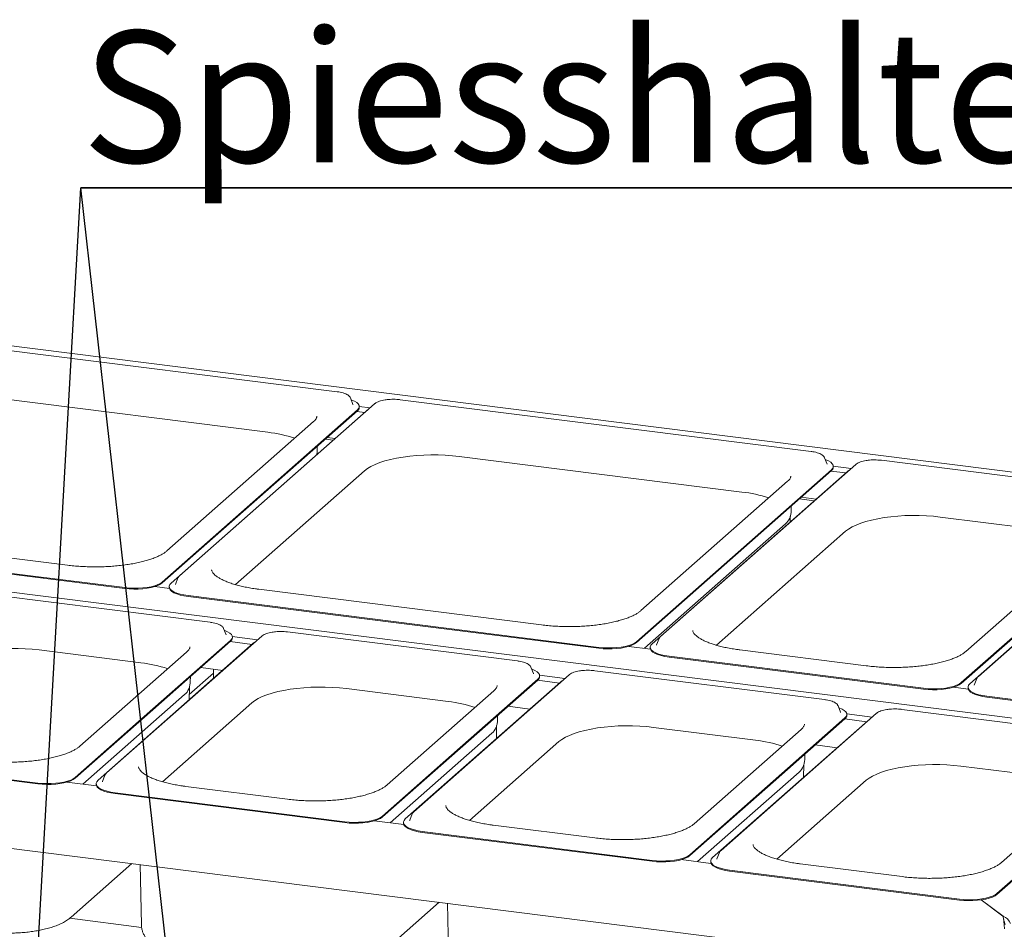
# Paper-space layout 'GCHF+Etagere+' of a CAD drawing. Units: millimetres. Extents: x 5 to 415, y 5 to 292.
# Drawn here: x 357 to 383, y 225 to 250 of the extents above; entities that cross this region are included whole.
import ezdxf

# ---------------------------------------------------------------- set-up
doc = ezdxf.new("R2010")
doc.units = ezdxf.units.MM
doc.layers.add('BEMAßUNG', color=96, linetype='Continuous')
doc.styles.add('SLDTEXTSTYLE0', font='TXT', dxfattribs={"width": 0.75})

# ---------------------------------------------------------------- blocks, each defined once
blk = doc.blocks.new('SW_NOTE_21')
at = {"layer": 'BEMAßUNG', "color": 0}
for p, q in [((-0.024, 0.335), (25.995, 0.335)), ((25.995, 0.335), (-0.024, 0.335)), ((-0.024, 0.335), (25.995, 0.335)), ((25.995, 0.335), (-0.024, 0.335)), ((-0.024, 0.335), (25.995, 0.335)), ((25.995, 0.335), (-0.024, 0.335))]:
    blk.add_line(p, q, dxfattribs=at)
at = {"layer": 'BEMAßUNG', "color": 0, "insert": (0, 4.512), "char_height": 3.5, "attachment_point": 1, "style": 'SLDTEXTSTYLE0'}
blk.add_mtext('Spiesshalter', dxfattribs=at)

psp = doc.layouts.new('GCHF+Etagere+')

# ---------------------------------------------------------------- linework, layer by layer
at = {"color": 7, "linetype": 'Continuous', "lineweight": 15}
for p, q in [((394.77412, 236.02303), (302.64828, 247.6298)), ((388.26874, 230.28583), (296.14289, 241.89259)), ((365.19508, 239.62249), (354.25261, 241.00111)), ((355.82258, 239.49054), (363.35266, 238.54184)), ((366.1969, 239.30103), (361.00037, 234.71813)), ((365.55449, 239.45656), (365.55153, 239.46322)), ((365.62098, 239.28577), (365.55449, 239.45656)), ((365.6222, 239.28241), (365.62098, 239.28577)), ((365.78798, 239.23217), (366.07746, 239.1957)), ((365.78806, 239.20484), (365.78806, 239.22842)), ((377.82318, 238.0315), (366.88071, 239.41012)), ((360.54142, 234.55406), (365.73794, 239.13696)), ((360.54142, 234.53049), (365.73794, 239.11339)), ((365.97179, 239.1075), (360.77527, 234.52459)), ((365.72173, 239.09909), (365.9322, 239.07258)), ((366.00873, 239.13509), (365.97179, 239.1075)), ((364.57048, 238.82835), (360.66372, 235.38291)), ((364.66639, 238.04976), (364.66862, 238.17034)), ((365.09515, 238.33437), (364.88468, 238.36089)), ((364.93621, 238.40634), (365.14668, 238.37982)), ((368.45067, 237.89955), (375.98076, 236.95085)), ((379.01208, 237.68647), (373.81555, 233.10357)), ((378.18259, 237.86557), (378.17962, 237.87223)), ((378.24907, 237.69478), (378.18259, 237.86557)), ((378.2503, 237.69142), (378.24907, 237.69478)), ((378.41607, 237.64118), (378.89263, 237.58114)), ((386.47576, 236.94137), (379.69588, 237.79556)), ((362.48762, 234.48511), (365.92898, 237.52011)), ((373.16951, 232.96307), (378.36603, 237.54597)), ((373.16951, 232.9395), (378.36603, 237.5224)), ((378.78697, 237.49294), (373.59045, 232.91003)), ((378.34982, 237.5081), (378.74737, 237.45802)), ((378.41615, 237.61385), (378.41615, 237.63742)), ((378.82391, 237.52053), (378.78697, 237.49294)), ((377.19857, 237.23736), (373.29181, 233.79192)), ((377.91033, 236.71981), (377.51278, 236.7699)), ((377.56431, 236.81535), (377.96186, 236.76526)), ((387.47758, 236.61992), (382.28105, 232.03702)), ((377.29448, 236.45877), (377.29672, 236.57935)), ((381.82209, 231.87294), (387.01862, 236.45585)), ((381.82209, 231.84937), (387.01862, 236.43228)), ((387.25247, 236.42639), (382.05595, 231.84348)), ((377.1424, 236.10305), (373.38295, 232.78753)), ((377.26699, 236.15244), (377.26982, 236.30494)), ((381.26585, 236.28499), (384.63334, 235.86073)), ((385.85116, 236.14724), (381.94439, 232.7018)), ((358.01375, 235.00273), (350.48366, 235.95144)), ((375.3028, 232.87055), (378.74416, 235.90555)), ((382.97147, 224.12517), (290.5124, 235.77392)), ((359.54117, 234.40355), (354.06994, 235.09286)), ((359.54117, 234.37998), (354.06994, 235.06929)), ((360.95872, 234.66129), (360.89223, 234.4905)), ((361.8145, 233.48268), (355.68941, 234.25437)), ((360.72967, 234.38169), (360.33882, 234.43093)), ((360.72515, 234.43314), (360.72515, 234.40957)), ((360.89223, 234.4905), (360.89056, 234.48578)), ((370.64184, 233.41174), (363.11175, 234.36045)), ((361.22679, 234.19118), (366.69803, 233.50187)), ((361.22679, 234.16761), (366.69803, 233.4783)), ((372.16927, 232.81256), (366.69803, 233.50187)), ((372.16927, 232.78899), (366.69803, 233.4783)), ((362.17391, 233.31676), (362.17094, 233.32342)), ((362.2404, 233.14597), (362.17391, 233.31676)), ((369.99938, 232.45149), (363.87429, 233.22317)), ((362.96538, 232.92055), (358.82951, 229.27306)), ((363.19048, 233.11409), (359.05462, 229.4666)), ((362.35736, 232.99716), (360.28942, 231.17341)), ((362.35736, 232.97359), (360.28942, 231.14984)), ((362.24162, 233.14261), (362.2404, 233.14597)), ((362.34998, 232.96708), (362.93462, 232.89343)), ((362.40653, 233.10138), (363.07988, 233.01655)), ((362.40748, 233.06504), (362.40748, 233.08861)), ((363.00231, 232.94814), (362.96538, 232.92055)), ((373.77389, 233.04673), (373.70741, 232.87594)), ((357.25938, 232.7438), (359.97208, 232.40203)), ((361.1899, 232.68855), (358.34379, 230.17852)), ((373.54485, 232.76713), (372.96691, 232.83994)), ((373.54033, 232.81858), (373.54033, 232.79501)), ((373.70741, 232.87594), (373.70574, 232.87122)), ((379.29442, 232.32162), (375.92693, 232.74589)), ((374.04197, 232.57662), (377.43191, 232.14953)), ((374.04197, 232.55305), (377.43191, 232.12596)), ((361.56447, 232.27433), (362.1491, 232.20067)), ((361.90067, 232.23197), (361.90523, 231.98559)), ((370.35879, 232.28556), (370.35582, 232.29222)), ((370.42527, 232.11477), (370.35879, 232.28556)), ((378.18425, 231.42029), (372.05916, 232.19198)), ((380.82185, 231.72244), (377.43191, 232.14953)), ((361.25745, 231.55679), (361.90264, 232.12579)), ((361.28581, 231.90996), (361.28804, 232.03054)), ((371.15025, 231.88936), (367.01439, 228.24187)), ((371.37536, 232.08289), (367.23949, 228.4354)), ((370.54223, 231.96596), (368.4743, 230.14222)), ((370.54223, 231.94239), (368.4743, 230.11865)), ((370.4265, 232.11141), (370.42527, 232.11477)), ((370.53486, 231.93589), (371.11949, 231.86223)), ((370.59141, 232.07018), (371.26475, 231.98535)), ((370.59235, 232.03384), (370.59235, 232.05741)), ((371.18719, 231.91694), (371.15025, 231.88936)), ((380.82185, 231.69887), (377.43191, 232.12596)), ((382.23939, 231.98018), (382.17291, 231.80938)), ((361.25477, 231.41194), (361.26114, 231.75612)), ((365.44425, 231.7126), (368.15695, 231.37084)), ((369.37477, 231.65735), (366.52867, 229.14732)), ((382.01035, 231.70058), (381.61949, 231.74982)), ((382.00583, 231.75203), (382.00583, 231.72846)), ((382.17291, 231.80938), (382.17124, 231.80467)), ((361.13372, 231.55424), (358.42609, 229.16633)), ((382.50747, 231.51007), (384.86845, 231.21261)), ((382.50747, 231.4865), (384.86845, 231.18904)), ((358.22149, 229.34967), (360.28942, 231.17341)), ((358.22149, 229.3261), (360.28942, 231.14984)), ((360.54186, 229.23358), (362.92256, 231.33316)), ((369.74935, 231.24313), (370.33398, 231.16947)), ((378.54366, 231.25436), (378.54069, 231.26102)), ((378.61015, 231.08357), (378.54366, 231.25436)), ((378.61137, 231.08021), (378.61015, 231.08357)), ((386.36913, 230.38909), (380.24404, 231.16078)), ((369.47068, 230.87876), (369.47291, 230.99934)), ((379.33513, 230.85816), (375.19926, 227.21067)), ((379.56023, 231.05169), (375.42437, 227.4042)), ((378.72711, 230.93476), (376.65918, 229.11102)), ((378.72711, 230.91119), (376.65918, 229.08745)), ((378.71973, 230.90469), (379.30437, 230.83103)), ((378.77628, 231.03899), (379.44963, 230.95415)), ((378.77723, 231.00265), (378.77723, 231.02622)), ((379.37207, 230.88575), (379.33513, 230.85816)), ((369.43964, 230.38074), (369.44601, 230.72492)), ((373.62913, 230.68141), (376.34183, 230.33964)), ((377.55965, 230.62615), (374.71354, 228.11612)), ((369.3186, 230.52304), (366.61097, 228.13513)), ((368.72674, 228.20238), (371.10744, 230.30196)), ((366.40637, 228.31847), (368.4743, 230.14222)), ((366.40637, 228.2949), (368.4743, 230.11865)), ((377.93422, 230.21193), (378.51886, 230.13828)), ((351.09616, 229.97085), (357.22125, 229.19916)), ((351.09616, 229.94728), (357.22125, 229.17559)), ((377.65556, 229.84756), (377.65779, 229.96814)), ((377.62452, 229.34954), (377.63089, 229.69373)), ((381.814, 229.65021), (384.52671, 229.30844)), ((385.74452, 229.59495), (382.89842, 227.08493)), ((359.01296, 229.40976), (358.94647, 229.23897)), ((377.50347, 229.49184), (374.79584, 227.10394)), ((376.91161, 227.17118), (379.29232, 229.27077)), ((358.78748, 229.1208), (357.99765, 229.22031)), ((358.77939, 229.18161), (358.77939, 229.15804)), ((358.94647, 229.23897), (358.9448, 229.23425)), ((363.8787, 228.76715), (361.166, 229.10892)), ((374.59124, 227.28727), (376.65918, 229.11102)), ((374.59124, 227.2637), (376.65918, 229.08745)), ((359.28104, 228.93965), (365.40612, 228.16796)), ((359.28104, 228.91608), (365.40612, 228.14439)), ((367.13135, 228.20777), (367.12968, 228.20306)), ((367.19783, 228.37856), (367.13135, 228.20777)), ((366.97235, 228.0896), (366.18253, 228.18911)), ((366.96427, 228.15041), (366.96427, 228.12684)), ((372.06357, 227.73595), (369.35087, 228.07772)), ((382.77612, 226.25608), (384.84405, 228.07982)), ((382.77612, 226.23251), (384.84405, 228.05625)), ((367.46591, 227.90845), (373.591, 227.13676)), ((367.46591, 227.88488), (373.591, 227.11319)), ((375.15723, 227.05841), (374.3674, 227.15792)), ((375.31622, 227.17657), (375.31455, 227.17186)), ((375.38271, 227.34736), (375.31622, 227.17657)), ((358.1165, 225.62832), (359.732, 227.05307)), ((359.95409, 227.02509), (359.98374, 225.42321)), ((375.14914, 227.11922), (375.14914, 227.09565)), ((380.24845, 226.70475), (377.53575, 227.04652)), ((375.65079, 226.87726), (381.77588, 226.10557)), ((375.65079, 226.85368), (381.77588, 226.082)), ((366.30137, 224.59712), (367.91688, 226.02187)), ((368.13896, 225.99389), (368.16862, 224.39202)), ((382.35332, 226.08584), (382.93514, 225.65621)), ((382.94386, 225.64977), (382.35332, 226.08584)), ((359.98921, 225.35407), (358.07488, 225.59525)), ((382.94386, 225.62612), (382.94386, 225.64977))]:
    psp.add_line(p, q, dxfattribs=at)
at = {"color": 7, "linetype": 'Continuous', "lineweight": 15, "flags": 128}
for points in [[(365.73794, 239.13696), (365.77192, 239.17594), (365.78719, 239.21621), (365.78338, 239.25678), (365.76057, 239.29665), (365.71933, 239.33484), (365.66068, 239.37041), (365.58606, 239.40249), (365.57384, 239.40686)], [(365.92898, 237.52011), (366.00559, 237.57879), (366.09908, 237.63468), (366.20857, 237.68725), (366.33298, 237.73599), (366.47112, 237.78044), (366.62167, 237.82015), (366.78317, 237.85475), (366.95407, 237.88391), (367.13272, 237.90735), (367.3174, 237.92484), (367.50634, 237.93621), (367.6977, 237.94135), (367.88966, 237.94021), (368.08036, 237.93281), (368.26797, 237.91921), (368.45067, 237.89955)], [(378.36603, 237.54597), (378.40002, 237.58495), (378.41529, 237.62522), (378.41147, 237.66579), (378.38867, 237.70566), (378.34743, 237.74385), (378.28877, 237.77942), (378.21415, 237.8115), (378.20194, 237.81587)], [(378.74416, 235.90555), (378.82077, 235.96423), (378.91426, 236.02012), (379.02374, 236.07269), (379.14815, 236.12143), (379.2863, 236.16587), (379.43685, 236.20559), (379.59835, 236.24019), (379.76925, 236.26935), (379.9479, 236.29279), (380.13258, 236.31028), (380.32151, 236.32165), (380.51288, 236.32679), (380.70484, 236.32565), (380.89554, 236.31825), (381.08314, 236.30465), (381.26585, 236.28499)], [(359.54117, 234.40355), (359.6581, 234.39222), (359.77891, 234.38713), (359.90062, 234.3884), (360.02023, 234.396), (360.13481, 234.40975), (360.24152, 234.4293), (360.33774, 234.45418), (360.42111, 234.48376), (360.48956, 234.51733), (360.54142, 234.55406)], [(359.54117, 234.37998), (359.6581, 234.36865), (359.77891, 234.36356), (359.90062, 234.36483), (360.02023, 234.37243), (360.13481, 234.38618), (360.24152, 234.40573), (360.33774, 234.43061), (360.42111, 234.46019), (360.48956, 234.49376), (360.54142, 234.53049)], [(360.77527, 234.52459), (360.74129, 234.48562), (360.72601, 234.44535), (360.72983, 234.40478), (360.75264, 234.36491), (360.79387, 234.32672), (360.85253, 234.29115), (360.92715, 234.25907), (361.01591, 234.23128), (361.11662, 234.20847), (361.22679, 234.19118)], [(360.9619, 234.66837), (360.9616, 234.66778), (360.95872, 234.66129)], [(360.72515, 234.40957), (360.72983, 234.38121), (360.75264, 234.34134), (360.79387, 234.30315), (360.85253, 234.26758), (360.92715, 234.2355), (361.01591, 234.20771), (361.11662, 234.1849), (361.22679, 234.16761)], [(362.35736, 232.99716), (362.39134, 233.03613), (362.40661, 233.0764), (362.4028, 233.11697), (362.37999, 233.15685), (362.33875, 233.19504), (362.2801, 233.23061), (362.20547, 233.26268), (362.19326, 233.26705)], [(372.16927, 232.81256), (372.2862, 232.80123), (372.407, 232.79614), (372.52871, 232.79741), (372.64833, 232.80501), (372.7629, 232.81876), (372.86961, 232.83831), (372.96584, 232.86319), (373.0492, 232.89277), (373.11765, 232.92634), (373.16951, 232.96307)], [(372.16927, 232.78899), (372.2862, 232.77766), (372.407, 232.77257), (372.52871, 232.77384), (372.64833, 232.78144), (372.7629, 232.79519), (372.86961, 232.81474), (372.96584, 232.83962), (373.0492, 232.8692), (373.11765, 232.90277), (373.16951, 232.9395)], [(373.77708, 233.05381), (373.77678, 233.05322), (373.77389, 233.04673)], [(354.73769, 232.36436), (354.8143, 232.42304), (354.90779, 232.47893), (355.01727, 232.53151), (355.14168, 232.58025), (355.27983, 232.62469), (355.43038, 232.6644), (355.59188, 232.69901), (355.76278, 232.72817), (355.94143, 232.7516), (356.12611, 232.76909), (356.31504, 232.78046), (356.50641, 232.7856), (356.69837, 232.78446), (356.88907, 232.77706), (357.07667, 232.76346), (357.25938, 232.7438)], [(373.54033, 232.79501), (373.54501, 232.76665), (373.56781, 232.72678), (373.60905, 232.68859), (373.6677, 232.65301), (373.74233, 232.62094), (373.83109, 232.59315), (373.9318, 232.57034), (374.04197, 232.55305)], [(373.59045, 232.91003), (373.55646, 232.87106), (373.54119, 232.83079), (373.54501, 232.79022), (373.56781, 232.75035), (373.60905, 232.71216), (373.6677, 232.67659), (373.74233, 232.64451), (373.83109, 232.61672), (373.9318, 232.59391), (374.04197, 232.57662)], [(370.54223, 231.96596), (370.57622, 232.00494), (370.59149, 232.04521), (370.58767, 232.08578), (370.56487, 232.12565), (370.52363, 232.16384), (370.46497, 232.19941), (370.39035, 232.23148), (370.37813, 232.23586)], [(380.82185, 231.72244), (380.93878, 231.71111), (381.05959, 231.70602), (381.1813, 231.70729), (381.30091, 231.71489), (381.41548, 231.72864), (381.5222, 231.74819), (381.61842, 231.77306), (381.70178, 231.80265), (381.77024, 231.83622), (381.82209, 231.87294)], [(382.24258, 231.98726), (382.24228, 231.98666), (382.23939, 231.98018)], [(362.92256, 231.33316), (362.99917, 231.39184), (363.09267, 231.44774), (363.20215, 231.50031), (363.32656, 231.54905), (363.4647, 231.59349), (363.61525, 231.6332), (363.77675, 231.66781), (363.94765, 231.69697), (364.1263, 231.72041), (364.31098, 231.73789), (364.49992, 231.74926), (364.69129, 231.7544), (364.88325, 231.75327), (365.07394, 231.74586), (365.26155, 231.73227), (365.44425, 231.7126)], [(380.82185, 231.69887), (380.93878, 231.68754), (381.05959, 231.68245), (381.1813, 231.68372), (381.30091, 231.69132), (381.41548, 231.70507), (381.5222, 231.72462), (381.61842, 231.74949), (381.70178, 231.77908), (381.77024, 231.81265), (381.82209, 231.84937)], [(382.00583, 231.72846), (382.01051, 231.7001), (382.03331, 231.66022), (382.07455, 231.62203), (382.1332, 231.58646), (382.20783, 231.55439), (382.29659, 231.5266), (382.3973, 231.50378), (382.50747, 231.4865)], [(382.05595, 231.84348), (382.02196, 231.8045), (382.00669, 231.76424), (382.01051, 231.72367), (382.03331, 231.68379), (382.07455, 231.6456), (382.1332, 231.61003), (382.20783, 231.57796), (382.29659, 231.55017), (382.3973, 231.52735), (382.50747, 231.51007)], [(378.72711, 230.93476), (378.76109, 230.97374), (378.77636, 231.01401), (378.77255, 231.05458), (378.74974, 231.09445), (378.7085, 231.13264), (378.64985, 231.16821), (378.57522, 231.20029), (378.56301, 231.20466)], [(371.10744, 230.30196), (371.18405, 230.36064), (371.27754, 230.41654), (371.38702, 230.46911), (371.51144, 230.51785), (371.64958, 230.56229), (371.80013, 230.60201), (371.96163, 230.63661), (372.13253, 230.66577), (372.31118, 230.68921), (372.49586, 230.7067), (372.6848, 230.71806), (372.87616, 230.72321), (373.06812, 230.72207), (373.25882, 230.71467), (373.44643, 230.70107), (373.62913, 230.68141)], [(379.29232, 229.27077), (379.36892, 229.32945), (379.46242, 229.38534), (379.5719, 229.43791), (379.69631, 229.48665), (379.83446, 229.5311), (379.985, 229.57081), (380.1465, 229.60541), (380.3174, 229.63457), (380.49605, 229.65801), (380.68074, 229.6755), (380.86967, 229.68687), (381.06104, 229.69201), (381.253, 229.69087), (381.4437, 229.68347), (381.6313, 229.66987), (381.814, 229.65021)], [(357.22125, 229.19916), (357.33818, 229.18783), (357.45899, 229.18274), (357.5807, 229.18401), (357.70031, 229.19161), (357.81488, 229.20536), (357.9216, 229.22491), (358.01782, 229.24979), (358.10118, 229.27937), (358.16964, 229.31294), (358.22149, 229.34967)], [(357.22125, 229.17559), (357.33818, 229.16426), (357.45899, 229.15917), (357.5807, 229.16044), (357.70031, 229.16804), (357.81488, 229.18179), (357.9216, 229.20134), (358.01782, 229.22622), (358.10118, 229.2558), (358.16964, 229.28937), (358.22149, 229.3261)], [(358.82951, 229.27306), (358.79553, 229.23409), (358.78026, 229.19382), (358.78407, 229.15325), (358.80688, 229.11338), (358.84812, 229.07519), (358.90677, 229.03962), (358.9814, 229.00754), (359.07015, 228.97975), (359.17086, 228.95694), (359.28104, 228.93965)], [(359.01614, 229.41684), (359.01584, 229.41625), (359.01296, 229.40976)], [(358.77939, 229.15804), (358.78407, 229.12968), (358.80688, 229.08981), (358.84812, 229.05162), (358.90677, 229.01604), (358.9814, 228.98397), (359.07015, 228.95618), (359.17086, 228.93337), (359.28104, 228.91608)], [(365.40612, 228.16796), (365.52306, 228.15663), (365.64386, 228.15154), (365.76557, 228.15281), (365.88519, 228.16042), (365.99976, 228.17416), (366.10647, 228.19371), (366.20269, 228.21859), (366.28606, 228.24818), (366.35451, 228.28174), (366.40637, 228.31847)], [(365.40612, 228.14439), (365.52306, 228.13306), (365.64386, 228.12797), (365.76557, 228.12924), (365.88519, 228.13685), (365.99976, 228.15059), (366.10647, 228.17014), (366.20269, 228.19502), (366.28606, 228.22461), (366.35451, 228.25817), (366.40637, 228.2949)], [(367.01439, 228.24187), (366.9804, 228.20289), (366.96513, 228.16262), (366.96895, 228.12205), (366.99175, 228.08218), (367.03299, 228.04399), (367.09165, 228.00842), (367.16627, 227.97634), (367.25503, 227.94856), (367.35574, 227.92574), (367.46591, 227.90845)], [(367.20102, 228.38565), (367.20072, 228.38505), (367.19783, 228.37856)], [(366.96427, 228.12684), (366.96895, 228.09848), (366.99175, 228.05861), (367.03299, 228.02042), (367.09165, 227.98485), (367.16627, 227.95277), (367.25503, 227.92499), (367.35574, 227.90217), (367.46591, 227.88488)], [(373.591, 227.13676), (373.70793, 227.12544), (373.82874, 227.12035), (373.95045, 227.12162), (374.07006, 227.12922), (374.18464, 227.14297), (374.29135, 227.16252), (374.38757, 227.18739), (374.47093, 227.21698), (374.53939, 227.25055), (374.59124, 227.28727)], [(373.591, 227.11319), (373.70793, 227.10187), (373.82874, 227.09678), (373.95045, 227.09805), (374.07006, 227.10565), (374.18464, 227.1194), (374.29135, 227.13895), (374.38757, 227.16382), (374.47093, 227.19341), (374.53939, 227.22698), (374.59124, 227.2637)], [(375.19926, 227.21067), (375.16528, 227.17169), (375.15001, 227.13142), (375.15382, 227.09085), (375.17663, 227.05098), (375.21787, 227.01279), (375.27652, 226.97722), (375.35115, 226.94515), (375.43991, 226.91736), (375.54061, 226.89454), (375.65079, 226.87726)], [(375.38589, 227.35445), (375.38559, 227.35385), (375.38271, 227.34736)], [(375.14914, 227.09565), (375.15382, 227.06728), (375.17663, 227.02741), (375.21787, 226.98922), (375.27652, 226.95365), (375.35115, 226.92158), (375.43991, 226.89379), (375.54061, 226.87097), (375.65079, 226.85368)], [(381.77588, 226.10557), (381.89281, 226.09424), (382.01361, 226.08915), (382.13532, 226.09042), (382.25494, 226.09802), (382.36951, 226.11177), (382.47622, 226.13132), (382.57245, 226.15619), (382.65581, 226.18578), (382.72426, 226.21935), (382.77612, 226.25608)], [(381.77588, 226.082), (381.89281, 226.07067), (382.01361, 226.06558), (382.13532, 226.06685), (382.25494, 226.07445), (382.36951, 226.0882), (382.47622, 226.10775), (382.57245, 226.13262), (382.65581, 226.16221), (382.72426, 226.19578), (382.77612, 226.23251)]]:
    psp.add_lwpolyline(points, dxfattribs=at)
at = {"color": 7, "linetype": 'Continuous', "lineweight": 15}
for centre, radius, start, end in [((365.66828, 239.21103), 0.11994, 305.506261, 357.045838), ((362.95774, 235.03228), 3.53171, 71.681091, 83.579655), ((378.29638, 237.62004), 0.11994, 305.506261, 357.045838), ((375.58583, 233.44129), 3.53171, 71.681091, 83.579655), ((376.90332, 236.3985), 0.38006, 308.980476, 337.568046), ((362.2877, 233.07122), 0.11994, 305.506261, 357.045838), ((359.57716, 228.89247), 3.53171, 71.681091, 83.579655), ((370.47258, 232.04002), 0.11994, 305.506261, 357.045838), ((360.89464, 231.84968), 0.38006, 308.980476, 337.568046), ((367.76203, 227.86128), 3.53171, 71.681091, 83.579655), ((378.65745, 231.00883), 0.11994, 305.506261, 357.045838), ((369.07952, 230.81849), 0.38006, 308.980476, 337.568046), ((375.94691, 226.83008), 3.53171, 71.681091, 83.579655), ((377.26439, 229.78729), 0.38006, 308.980476, 337.568046)]:
    psp.add_arc(centre, radius, start, end, dxfattribs=at)
for centre, major_axis, ratio, start_param, end_param in [((382.93514, 225.35923), (-0.01608, 0.31944), 0.12475782, 4.55380964, 5.89968344), ((382.94386, 225.36692), (-0.12263, 0.28252), 0.67862014, 4.72100087, 5.71412928)]:
    psp.add_ellipse(centre, major_axis=major_axis, ratio=ratio, start_param=start_param, end_param=end_param, dxfattribs=at)
for points, knots in [([(365.54866, 239.46632), (365.54456, 239.47438), (365.53389, 239.49538), (365.50294, 239.52337), (365.45682, 239.55282), (365.39546, 239.57888), (365.32225, 239.60045), (365.25386, 239.61445), (365.20999, 239.62045), (365.19508, 239.62249)], [0, 0, 0, 0, 0.08919158, 0.23223047, 0.39587857, 0.57093323, 0.74333626, 0.91280067, 1, 1, 1, 1]), ([(366.50248, 239.4079), (366.49351, 239.40686), (366.45536, 239.40242), (366.39392, 239.38935), (366.32085, 239.36885), (366.25802, 239.34289), (366.21885, 239.31954), (366.20072, 239.30426), (366.1969, 239.30103)], [0, 0, 0, 0, 0.06587678, 0.28012987, 0.49619686, 0.71543008, 0.93999412, 1, 1, 1, 1]), ([(366.69141, 239.4206), (366.67849, 239.4207), (366.63499, 239.42102), (366.5705, 239.41696), (366.52223, 239.41053), (366.50248, 239.4079)], [0, 0, 0, 0, 0.19979418, 0.67262755, 1, 1, 1, 1]), ([(366.88071, 239.41012), (366.86547, 239.41186), (366.8212, 239.41692), (366.75737, 239.42116), (366.70907, 239.42075), (366.69141, 239.4206)], [0, 0, 0, 0, 0.249727749, 0.725567517, 1, 1, 1, 1]), ([(364.65779, 238.96792), (364.65795, 238.96623), (364.65897, 238.95581), (364.65401, 238.93748), (364.6393, 238.90553), (364.61358, 238.86936), (364.585, 238.84216), (364.57048, 238.82835)], [0, 0, 0, 0, 0.05192659, 0.32084115, 0.55235646, 0.77268667, 1, 1, 1, 1]), ([(364.65491, 237.94611), (364.66096, 237.97714), (364.66772, 238.01177), (364.66581, 238.04683), (364.66561, 238.05048)], [0, 0, 0, 0, 0.89588146, 1, 1, 1, 1]), ([(378.17675, 237.87533), (378.17266, 237.88339), (378.16198, 237.90439), (378.13104, 237.93238), (378.08491, 237.96183), (378.02356, 237.98789), (377.95034, 238.00946), (377.88196, 238.02346), (377.83808, 238.02946), (377.82318, 238.0315)], [0, 0, 0, 0, 0.08919158, 0.23223047, 0.39587857, 0.57093323, 0.74333626, 0.91280067, 1, 1, 1, 1]), ([(379.31766, 237.79334), (379.30869, 237.79229), (379.27053, 237.78786), (379.2091, 237.77479), (379.13602, 237.75429), (379.0732, 237.72833), (379.03403, 237.70498), (379.0159, 237.6897), (379.01208, 237.68647)], [0, 0, 0, 0, 0.06587678, 0.28012987, 0.49619686, 0.71543008, 0.93999412, 1, 1, 1, 1]), ([(379.50658, 237.80604), (379.49366, 237.80614), (379.45017, 237.80646), (379.38568, 237.8024), (379.33741, 237.79597), (379.31766, 237.79334)], [0, 0, 0, 0, 0.19979418, 0.67262755, 1, 1, 1, 1]), ([(379.69588, 237.79556), (379.68065, 237.7973), (379.63638, 237.80236), (379.57254, 237.8066), (379.52425, 237.80619), (379.50658, 237.80604)], [0, 0, 0, 0, 0.249727749, 0.725567517, 1, 1, 1, 1]), ([(377.28588, 237.37693), (377.28605, 237.37524), (377.28707, 237.36482), (377.2821, 237.34649), (377.2674, 237.31454), (377.24168, 237.27837), (377.21309, 237.25117), (377.19857, 237.23736)], [0, 0, 0, 0, 0.05192659, 0.32084115, 0.55235646, 0.77268667, 1, 1, 1, 1]), ([(377.25385, 236.25278), (377.25484, 236.25494), (377.26847, 236.28465), (377.28324, 236.35047), (377.29591, 236.41848), (377.2939, 236.45584), (377.2937, 236.45949)], [0, 0, 0, 0, 0.03454025, 0.47415551, 0.94862333, 1, 1, 1, 1]), ([(360.66372, 235.38291), (360.65438, 235.375), (360.62813, 235.35275), (360.57324, 235.31477), (360.49504, 235.27005), (360.40246, 235.22597), (360.29626, 235.18339), (360.17714, 235.14303), (360.04612, 235.10554), (359.9043, 235.07144), (359.7529, 235.04121), (359.59323, 235.01519), (359.42662, 234.99371), (359.25448, 234.97698), (359.0782, 234.96521), (358.89924, 234.95849), (358.71906, 234.95692), (358.53908, 234.96049), (358.36091, 234.96927), (358.18467, 234.98282), (358.07096, 234.99607), (358.01375, 235.00273)], [0, 0, 0, 0, 0.02824724, 0.07945274, 0.13099716, 0.18310986, 0.23580902, 0.28902883, 0.34268118, 0.39668065, 0.45095317, 0.50543744, 0.56008365, 0.61485127, 0.66970689, 0.72462228, 0.77957277, 0.83453581, 0.88948479, 0.94439535, 1, 1, 1, 1]), ([(363.11175, 234.36045), (363.08257, 234.36428), (362.998, 234.37537), (362.86291, 234.39727), (362.71019, 234.42737), (362.5669, 234.46152), (362.43421, 234.4992), (362.31332, 234.53992), (362.20534, 234.58305), (362.11124, 234.62781), (362.03185, 234.67324), (361.9677, 234.71817), (361.91895, 234.76116), (361.88511, 234.80055), (361.86504, 234.83467), (361.85606, 234.85988), (361.8558, 234.8731), (361.85569, 234.8788)], [0, 0, 0, 0, 0.03802237, 0.11016877, 0.18215625, 0.25390015, 0.32533034, 0.39636047, 0.46688611, 0.53678743, 0.60594304, 0.67427012, 0.74182081, 0.80899508, 0.87654645, 0.94670984, 1, 1, 1, 1]), ([(361.00037, 234.71813), (360.99329, 234.71159), (360.9785, 234.69792), (360.96951, 234.6807), (360.96482, 234.67172)], [0, 0, 0, 0, 0.47877258, 1, 1, 1, 1]), ([(373.29181, 233.79192), (373.28248, 233.78401), (373.25622, 233.76176), (373.20133, 233.72378), (373.12313, 233.67905), (373.03055, 233.63498), (372.92435, 233.5924), (372.80524, 233.55204), (372.67421, 233.51455), (372.53239, 233.48045), (372.381, 233.45022), (372.22132, 233.4242), (372.05472, 233.40272), (371.88257, 233.38599), (371.7063, 233.37422), (371.52734, 233.3675), (371.34715, 233.36593), (371.16717, 233.3695), (370.989, 233.37828), (370.81276, 233.39183), (370.69905, 233.40508), (370.64184, 233.41174)], [0, 0, 0, 0, 0.02824724, 0.07945274, 0.13099716, 0.18310986, 0.23580902, 0.28902883, 0.34268118, 0.39668065, 0.45095317, 0.50543744, 0.56008365, 0.61485127, 0.66970689, 0.72462228, 0.77957277, 0.83453581, 0.88948479, 0.94439535, 1, 1, 1, 1]), ([(362.16808, 233.32652), (362.16398, 233.33458), (362.15331, 233.35557), (362.12236, 233.38356), (362.07623, 233.41302), (362.01488, 233.43907), (361.94167, 233.46065), (361.87328, 233.47464), (361.82941, 233.48064), (361.8145, 233.48268)], [0, 0, 0, 0, 0.08919158, 0.23223047, 0.39587857, 0.57093323, 0.74333626, 0.91280067, 1, 1, 1, 1]), ([(363.49607, 233.22095), (363.48709, 233.21991), (363.44894, 233.21548), (363.38751, 233.2024), (363.31443, 233.18191), (363.25161, 233.15595), (363.21244, 233.13259), (363.19431, 233.11731), (363.19048, 233.11409)], [0, 0, 0, 0, 0.06587678, 0.28012987, 0.49619686, 0.71543008, 0.93999412, 1, 1, 1, 1]), ([(363.68499, 233.23365), (363.67207, 233.23375), (363.62857, 233.23408), (363.56409, 233.23002), (363.51582, 233.22358), (363.49607, 233.22095)], [0, 0, 0, 0, 0.19979418, 0.67262755, 1, 1, 1, 1]), ([(363.87429, 233.22317), (363.85905, 233.22491), (363.81479, 233.22997), (363.75095, 233.23422), (363.70265, 233.23381), (363.68499, 233.23365)], [0, 0, 0, 0, 0.24972775, 0.72556752, 1, 1, 1, 1]), ([(375.92693, 232.74589), (375.89774, 232.74971), (375.81318, 232.76081), (375.67809, 232.78271), (375.52537, 232.81281), (375.38208, 232.84696), (375.24938, 232.88464), (375.1285, 232.92536), (375.02052, 232.96849), (374.92642, 233.01325), (374.84702, 233.05868), (374.78287, 233.10361), (374.73413, 233.1466), (374.70028, 233.18598), (374.68022, 233.22011), (374.67124, 233.24532), (374.67098, 233.25854), (374.67086, 233.26424)], [0, 0, 0, 0, 0.03802237, 0.11016877, 0.18215625, 0.25390015, 0.32533034, 0.39636047, 0.46688611, 0.53678743, 0.60594304, 0.67427012, 0.74182081, 0.80899508, 0.87654645, 0.94670984, 1, 1, 1, 1]), ([(373.81555, 233.10357), (373.80847, 233.09703), (373.79367, 233.08336), (373.78469, 233.06614), (373.78, 233.05716)], [0, 0, 0, 0, 0.47877258, 1, 1, 1, 1]), ([(361.2772, 232.82811), (361.27737, 232.82643), (361.27839, 232.81601), (361.27343, 232.79768), (361.25872, 232.76573), (361.233, 232.72955), (361.20441, 232.70236), (361.1899, 232.68855)], [0, 0, 0, 0, 0.051926593, 0.320841151, 0.552356457, 0.772686673, 1, 1, 1, 1]), ([(381.94439, 232.7018), (381.93506, 232.69389), (381.9088, 232.67164), (381.85391, 232.63366), (381.77572, 232.58893), (381.68313, 232.54485), (381.57693, 232.50228), (381.45782, 232.46192), (381.32679, 232.42442), (381.18497, 232.39033), (381.03358, 232.36009), (380.87391, 232.33408), (380.7073, 232.31259), (380.53515, 232.29587), (380.35888, 232.28409), (380.17992, 232.27738), (379.99973, 232.27581), (379.81975, 232.27937), (379.64158, 232.28816), (379.46534, 232.30171), (379.35163, 232.31496), (379.29442, 232.32162)], [0, 0, 0, 0, 0.02824724, 0.07945274, 0.13099716, 0.18310986, 0.23580902, 0.28902883, 0.34268118, 0.39668065, 0.45095317, 0.50543744, 0.56008365, 0.61485127, 0.66970689, 0.72462228, 0.77957277, 0.83453581, 0.88948479, 0.94439535, 1, 1, 1, 1]), ([(370.35295, 232.29532), (370.34885, 232.30338), (370.33818, 232.32438), (370.30724, 232.35236), (370.26111, 232.38182), (370.19976, 232.40787), (370.12654, 232.42945), (370.05816, 232.44344), (370.01428, 232.44945), (369.99938, 232.45149)], [0, 0, 0, 0, 0.08919158, 0.23223047, 0.39587857, 0.57093323, 0.74333626, 0.91280067, 1, 1, 1, 1]), ([(371.68094, 232.18976), (371.67197, 232.18871), (371.63381, 232.18428), (371.57238, 232.17121), (371.49931, 232.15071), (371.43648, 232.12475), (371.39731, 232.1014), (371.37918, 232.08611), (371.37536, 232.08289)], [0, 0, 0, 0, 0.06587678, 0.28012987, 0.49619686, 0.71543008, 0.93999412, 1, 1, 1, 1]), ([(371.86987, 232.20246), (371.85694, 232.20255), (371.81345, 232.20288), (371.74896, 232.19882), (371.70069, 232.19239), (371.68094, 232.18976)], [0, 0, 0, 0, 0.19979418, 0.67262755, 1, 1, 1, 1]), ([(372.05916, 232.19198), (372.04393, 232.19372), (371.99966, 232.19877), (371.93582, 232.20302), (371.88753, 232.20261), (371.86987, 232.20246)], [0, 0, 0, 0, 0.249727749, 0.725567517, 1, 1, 1, 1]), ([(361.24517, 231.70396), (361.24616, 231.70612), (361.25979, 231.73583), (361.27456, 231.80166), (361.28723, 231.86967), (361.28522, 231.90703), (361.28503, 231.91068)], [0, 0, 0, 0, 0.03454025, 0.47415551, 0.94862333, 1, 1, 1, 1]), ([(382.28105, 232.03702), (382.27397, 232.03047), (382.25917, 232.01681), (382.25019, 231.99958), (382.2455, 231.9906)], [0, 0, 0, 0, 0.47877258, 1, 1, 1, 1]), ([(369.46208, 231.79692), (369.46224, 231.79523), (369.46326, 231.78481), (369.4583, 231.76648), (369.4436, 231.73453), (369.41788, 231.69835), (369.38929, 231.67116), (369.37477, 231.65735)], [0, 0, 0, 0, 0.05192659, 0.32084115, 0.55235646, 0.77268667, 1, 1, 1, 1]), ([(378.53783, 231.26412), (378.53373, 231.27219), (378.52306, 231.29318), (378.49211, 231.32117), (378.44598, 231.35063), (378.38463, 231.37668), (378.31142, 231.39825), (378.24303, 231.41225), (378.19916, 231.41825), (378.18425, 231.42029)], [0, 0, 0, 0, 0.08919158, 0.23223047, 0.39587857, 0.57093323, 0.74333626, 0.91280067, 1, 1, 1, 1]), ([(379.86582, 231.15856), (379.85685, 231.15752), (379.81869, 231.15308), (379.75726, 231.14001), (379.68418, 231.11951), (379.62136, 231.09355), (379.58219, 231.0702), (379.56406, 231.05492), (379.56023, 231.05169)], [0, 0, 0, 0, 0.06587678, 0.28012987, 0.49619686, 0.71543008, 0.93999412, 1, 1, 1, 1]), ([(380.05474, 231.17126), (380.04182, 231.17136), (379.99832, 231.17168), (379.93384, 231.16762), (379.88557, 231.16119), (379.86582, 231.15856)], [0, 0, 0, 0, 0.19979418, 0.67262755, 1, 1, 1, 1]), ([(380.24404, 231.16078), (380.2288, 231.16252), (380.18454, 231.16758), (380.1207, 231.17182), (380.07241, 231.17141), (380.05474, 231.17126)], [0, 0, 0, 0, 0.249727749, 0.725567517, 1, 1, 1, 1]), ([(369.43005, 230.67276), (369.43104, 230.67493), (369.44467, 230.70463), (369.45944, 230.77046), (369.47211, 230.83847), (369.4701, 230.87583), (369.4699, 230.87948)], [0, 0, 0, 0, 0.03454025, 0.47415551, 0.94862333, 1, 1, 1, 1]), ([(377.64695, 230.76572), (377.64712, 230.76403), (377.64814, 230.75362), (377.64318, 230.73528), (377.62847, 230.70333), (377.60275, 230.66716), (377.57417, 230.63996), (377.55965, 230.62615)], [0, 0, 0, 0, 0.05192659, 0.32084115, 0.55235646, 0.77268667, 1, 1, 1, 1]), ([(358.34379, 230.17852), (358.33446, 230.17061), (358.3082, 230.14836), (358.25331, 230.11038), (358.17512, 230.06566), (358.08253, 230.02158), (357.97633, 229.979), (357.85722, 229.93864), (357.72619, 229.90115), (357.58437, 229.86705), (357.43298, 229.83682), (357.27331, 229.8108), (357.1067, 229.78932), (356.93455, 229.77259), (356.75828, 229.76082), (356.57932, 229.7541), (356.39914, 229.75253), (356.21916, 229.7561), (356.04098, 229.76488), (355.86474, 229.77843), (355.75103, 229.79168), (355.69382, 229.79834)], [0, 0, 0, 0, 0.02824724, 0.07945274, 0.13099716, 0.18310986, 0.23580902, 0.28902883, 0.34268118, 0.39668065, 0.45095317, 0.50543744, 0.56008365, 0.61485127, 0.66970689, 0.72462228, 0.77957277, 0.83453581, 0.88948479, 0.94439535, 1, 1, 1, 1]), ([(377.61492, 229.64157), (377.61592, 229.64373), (377.62954, 229.67344), (377.64431, 229.73927), (377.65699, 229.80727), (377.65497, 229.84463), (377.65478, 229.84828)], [0, 0, 0, 0, 0.03454025, 0.47415551, 0.94862333, 1, 1, 1, 1]), ([(361.166, 229.10892), (361.13681, 229.11274), (361.05224, 229.12384), (360.91715, 229.14574), (360.76444, 229.17584), (360.62114, 229.20999), (360.48845, 229.24767), (360.36757, 229.28839), (360.25958, 229.33152), (360.16548, 229.37628), (360.08609, 229.42171), (360.02194, 229.46664), (359.9732, 229.50963), (359.93935, 229.54901), (359.91928, 229.58314), (359.91031, 229.60835), (359.91004, 229.62157), (359.90993, 229.62727)], [0, 0, 0, 0, 0.03802237, 0.11016877, 0.18215625, 0.25390015, 0.32533034, 0.39636047, 0.46688611, 0.53678743, 0.60594304, 0.67427012, 0.74182081, 0.80899508, 0.87654645, 0.94670984, 1, 1, 1, 1]), ([(359.05462, 229.4666), (359.04753, 229.46006), (359.03274, 229.44639), (359.02375, 229.42917), (359.01907, 229.42019)], [0, 0, 0, 0, 0.47877258, 1, 1, 1, 1]), ([(366.52867, 229.14732), (366.51933, 229.13941), (366.49308, 229.11716), (366.43819, 229.07919), (366.35999, 229.03446), (366.26741, 228.99038), (366.16121, 228.9478), (366.0421, 228.90744), (365.91107, 228.86995), (365.76925, 228.83586), (365.61785, 228.80562), (365.45818, 228.77961), (365.29158, 228.75812), (365.11943, 228.7414), (364.94316, 228.72962), (364.76419, 228.7229), (364.58401, 228.72134), (364.40403, 228.7249), (364.22586, 228.73369), (364.04962, 228.74723), (363.93591, 228.76048), (363.8787, 228.76715)], [0, 0, 0, 0, 0.02824724, 0.07945274, 0.13099716, 0.18310986, 0.23580902, 0.28902883, 0.34268118, 0.39668065, 0.45095317, 0.50543744, 0.56008365, 0.61485127, 0.66970689, 0.72462228, 0.77957277, 0.83453581, 0.88948479, 0.94439535, 1, 1, 1, 1]), ([(369.35087, 228.07772), (369.32169, 228.08155), (369.23712, 228.09264), (369.10203, 228.11455), (368.94931, 228.14465), (368.80602, 228.17879), (368.67333, 228.21647), (368.55244, 228.25719), (368.44446, 228.30032), (368.35036, 228.34508), (368.27096, 228.39051), (368.20682, 228.43544), (368.15807, 228.47843), (368.12423, 228.51782), (368.10416, 228.55194), (368.09518, 228.57715), (368.09492, 228.59037), (368.0948, 228.59607)], [0, 0, 0, 0, 0.03802237, 0.11016877, 0.18215625, 0.25390015, 0.32533034, 0.39636047, 0.46688611, 0.53678743, 0.60594304, 0.67427012, 0.74182081, 0.80899508, 0.87654645, 0.94670984, 1, 1, 1, 1]), ([(367.23949, 228.4354), (367.23241, 228.42886), (367.21762, 228.41519), (367.20863, 228.39797), (367.20394, 228.38899)], [0, 0, 0, 0, 0.47877258, 1, 1, 1, 1]), ([(374.71354, 228.11612), (374.70421, 228.10821), (374.67796, 228.08596), (374.62307, 228.04799), (374.54487, 228.00326), (374.45229, 227.95918), (374.34608, 227.9166), (374.22697, 227.87625), (374.09594, 227.83875), (373.95412, 227.80466), (373.80273, 227.77442), (373.64306, 227.74841), (373.47645, 227.72692), (373.3043, 227.7102), (373.12803, 227.69842), (372.94907, 227.69171), (372.76889, 227.69014), (372.58891, 227.6937), (372.41073, 227.70249), (372.23449, 227.71604), (372.12079, 227.72928), (372.06357, 227.73595)], [0, 0, 0, 0, 0.02824724, 0.07945274, 0.13099716, 0.18310986, 0.23580902, 0.28902883, 0.34268118, 0.39668065, 0.45095317, 0.50543744, 0.56008365, 0.61485127, 0.66970689, 0.72462228, 0.77957277, 0.83453581, 0.88948479, 0.94439535, 1, 1, 1, 1]), ([(377.53575, 227.04652), (377.50656, 227.05035), (377.42199, 227.06145), (377.28691, 227.08335), (377.13419, 227.11345), (376.99089, 227.14759), (376.8582, 227.18527), (376.73732, 227.22599), (376.62933, 227.26912), (376.53524, 227.31388), (376.45584, 227.35932), (376.39169, 227.40424), (376.34295, 227.44723), (376.3091, 227.48662), (376.28903, 227.52075), (376.28006, 227.54596), (376.27979, 227.55917), (376.27968, 227.56488)], [0, 0, 0, 0, 0.03802237, 0.11016877, 0.18215625, 0.25390015, 0.32533034, 0.39636047, 0.46688611, 0.53678743, 0.60594304, 0.67427012, 0.74182081, 0.80899508, 0.87654645, 0.94670984, 1, 1, 1, 1]), ([(375.42437, 227.4042), (375.41729, 227.39766), (375.40249, 227.384), (375.3935, 227.36677), (375.38882, 227.35779)], [0, 0, 0, 0, 0.47877258, 1, 1, 1, 1]), ([(382.89842, 227.08493), (382.88909, 227.07702), (382.86283, 227.05477), (382.80794, 227.01679), (382.72974, 226.97206), (382.63716, 226.92798), (382.53096, 226.88541), (382.41185, 226.84505), (382.28082, 226.80756), (382.139, 226.77346), (381.98761, 226.74322), (381.82793, 226.71721), (381.66133, 226.69572), (381.48918, 226.679), (381.31291, 226.66722), (381.13395, 226.66051), (380.95376, 226.65894), (380.77378, 226.66251), (380.59561, 226.67129), (380.41937, 226.68484), (380.30566, 226.69809), (380.24845, 226.70475)], [0, 0, 0, 0, 0.02824724, 0.07945274, 0.13099716, 0.18310986, 0.23580902, 0.28902883, 0.34268118, 0.39668065, 0.45095317, 0.50543744, 0.56008365, 0.61485127, 0.66970689, 0.72462228, 0.77957277, 0.83453581, 0.88948479, 0.94439535, 1, 1, 1, 1]), ([(355.85161, 225.2349), (355.87977, 225.23152), (355.96145, 225.22173), (356.09989, 225.20986), (356.2666, 225.20121), (356.43441, 225.19837), (356.60203, 225.20122), (356.76832, 225.20979), (356.93211, 225.22405), (357.09235, 225.24403), (357.2481, 225.26978), (357.39858, 225.30147), (357.54321, 225.33944), (357.68164, 225.38436), (357.81378, 225.4373), (357.93402, 225.49792), (358.03524, 225.56111), (358.0917, 225.60781), (358.1165, 225.62832)], [0, 0, 0, 0, 0.03363936, 0.09755258, 0.16116415, 0.22458461, 0.28795175, 0.35137501, 0.41496699, 0.47887527, 0.54327495, 0.60838704, 0.6745027, 0.74201147, 0.81141245, 0.88320065, 0.94871389, 1, 1, 1, 1]), ([(382.99871, 225.42885), (382.9901, 225.44977), (382.97037, 225.49767), (382.95896, 225.55232), (382.95254, 225.58311)], [0, 0, 0, 0, 0.43673803, 1, 1, 1, 1]), ([(359.98533, 225.42292), (359.98597, 225.39935), (359.98746, 225.34395), (360.00772, 225.25937), (360.04144, 225.17197), (360.08776, 225.09076), (360.1454, 225.01523), (360.21505, 224.94448), (360.2983, 224.87749), (360.39733, 224.81386), (360.51304, 224.75434), (360.64329, 224.70061), (360.78409, 224.65391), (360.93176, 224.61444), (361.08491, 224.58183), (361.21645, 224.55963), (361.29718, 224.54898), (361.32378, 224.54547)], [0, 0, 0, 0, 0.04106996, 0.09653375, 0.15180722, 0.20803741, 0.26652737, 0.32881995, 0.39664871, 0.47143788, 0.55287327, 0.63770811, 0.72139063, 0.80303418, 0.88289572, 0.96142011, 1, 1, 1, 1])]:
    psp.add_open_spline(points, degree=3, knots=knots, dxfattribs=at)
at = {"layer": 'BEMAßUNG'}
for p in [(356.33521, 208.78855), (363.54229, 199.06471)]:
    psp.add_line(p, (358.37104, 245.05619), dxfattribs=at)

# ---------------------------------------------------------------- block references
psp.add_blockref('SW_NOTE_21', (358.39454, 244.72164), dxfattribs=at)

doc.saveas('drawing.dxf')
